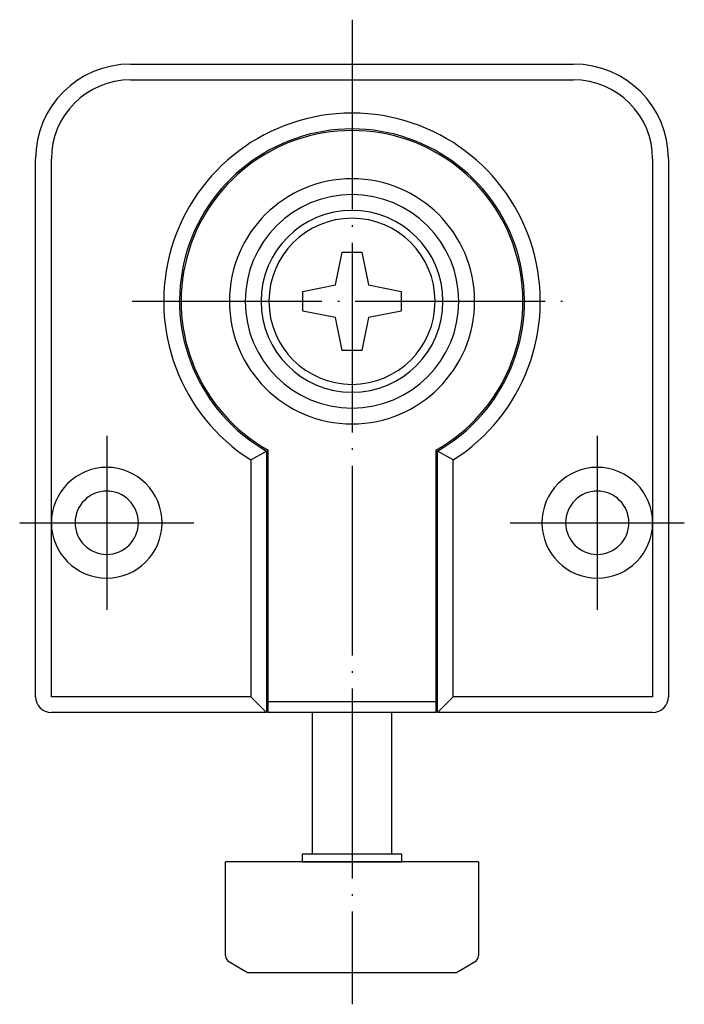
# Model space of a CAD drawing. Extents: x -24 to 125, y 417 to 479.
# Drawn here: x -24 to 18, y 417 to 479 of the extents above; entities that cross this region are included whole.
import ezdxf

# ---------------------------------------------------------------- set-up
doc = ezdxf.new("R2010")
doc.units = 0
doc.linetypes.add('DOT_CENTER', pattern=[14, 12, -1, 0, -1])
doc.layers.add('1', color=7, linetype='CONTINUOUS')

msp = doc.modelspace()

# ---------------------------------------------------------------- linework, layer by layer
at = {"layer": '1', "color": 2, "linetype": 'DOT_CENTER'}
for p, q in [((-3.26, 478.941), (-3.26, 416.681)), ((-17.16, 461.133), (10.64, 461.133)), ((-18.76, 452.633), (-18.76, 441.633)), ((12.24, 452.633), (12.24, 441.633)), ((-24.26, 447.133), (-13.26, 447.133)), ((6.74, 447.133), (17.74, 447.133))]:
    msp.add_line(p, q, dxfattribs=at)
at = {"layer": '1', "color": 7, "linetype": 'Continuous'}
for p, q in [((-17.26, 476.133), (10.74, 476.133)), ((-17.26, 475.133), (10.74, 475.133)), ((-23.26, 436.133), (-23.26, 470.133)), ((-22.26, 436.133), (-22.26, 470.133)), ((15.74, 470.133), (15.74, 436.133)), ((16.74, 470.133), (16.74, 436.133)), ((-9.66, 451.1), (-8.66, 451.665)), ((-8.66, 451.665), (-8.66, 435.133)), ((-8.56, 435.133), (-8.56, 451.723)), ((2.04, 451.723), (2.04, 435.133)), ((3.14, 451.1), (2.14, 451.665)), ((2.14, 435.133), (2.14, 451.665)), ((-9.66, 451.1), (-9.66, 436.133)), ((3.14, 436.133), (3.14, 451.1)), ((-9.66, 436.133), (-22.26, 436.133)), ((-8.66, 435.133), (-9.66, 436.133)), ((-8.56, 435.833), (2.04, 435.833)), ((2.14, 435.133), (3.14, 436.133)), ((15.74, 436.133), (3.14, 436.133)), ((-8.66, 435.133), (-22.26, 435.133)), ((2.04, 435.133), (-8.56, 435.133)), ((-5.76, 426.181), (-5.76, 435.133)), ((-0.76, 435.133), (-0.76, 426.181)), ((15.74, 435.133), (2.14, 435.133)), ((-6.41, 426.181), (-6.41, 425.681)), ((-0.11, 426.181), (-6.41, 426.181)), ((-0.76, 426.181), (-5.76, 426.181)), ((-0.11, 425.681), (-0.11, 426.181)), ((4.74, 425.681), (-11.26, 425.681)), ((-11.26, 419.778), (-11.26, 425.681)), ((-6.41, 425.681), (-0.11, 425.681)), ((4.74, 425.681), (4.74, 419.778)), ((-9.86, 418.681), (-11.01, 419.345)), ((4.49, 419.345), (3.34, 418.681)), ((3.34, 418.681), (-9.86, 418.681))]:
    msp.add_line(p, q, dxfattribs=at)
at = {"layer": '1', "color": 133, "linetype": 'Continuous'}
for p, q in [((-4.294, 462.166), (-3.88, 464.233)), ((-3.88, 464.233), (-2.64, 464.233)), ((-2.64, 464.233), (-2.227, 462.166)), ((-6.36, 461.753), (-4.294, 462.166)), ((-2.227, 462.166), (-0.16, 461.753)), ((-6.36, 460.513), (-6.36, 461.753)), ((-0.16, 461.753), (-0.16, 460.513)), ((-4.294, 460.1), (-6.36, 460.513)), ((-0.16, 460.513), (-2.227, 460.1)), ((-3.88, 458.033), (-4.294, 460.1)), ((-2.227, 460.1), (-2.64, 458.033)), ((-2.64, 458.033), (-3.88, 458.033))]:
    msp.add_line(p, q, dxfattribs=at)
at = {"layer": '1', "color": 7, "linetype": 'Continuous'}
for points in [[(4.49, 461.133, 1), (-11.01, 461.133, 1)], [(3.49, 461.133, 1), (-10.01, 461.133, 1)], [(-3.26, 455.383, 1), (-3.26, 466.883, 1)], [(1.99, 461.133, 1), (-8.51, 461.133, 1)], [(-15.26, 447.133, 1), (-22.26, 447.133, 1)], [(15.74, 447.133, 1), (8.74, 447.133, 1)], [(-16.76, 447.133, 1), (-20.76, 447.133, 1)], [(14.24, 447.133, 1), (10.24, 447.133, 1)]]:
    msp.add_lwpolyline(points, format="xyb", close=True, dxfattribs=at)
for centre, radius, start, end in [((-17.26, 470.133), 6, 90, 180), ((10.74, 470.133), 6, 0, 90), ((-17.26, 470.133), 5, 90, 180), ((10.74, 470.133), 5, 0, 90), ((-3.26, 461.133), 11.9, 302.53503, 237.46497), ((-3.26, 461.133), 10.9, 299.69698, 240.30302), ((-3.26, 461.133), 10.8, 299.38928, 240.61072), ((-22.26, 436.133), 1, 180, 270), ((15.74, 436.133), 1, 270, 0), ((-10.76, 419.778), 0.5, 180, 240), ((4.24, 419.778), 0.5, 300, 0)]:
    msp.add_arc(centre, radius, start, end, dxfattribs=at)

doc.saveas('drawing.dxf')
